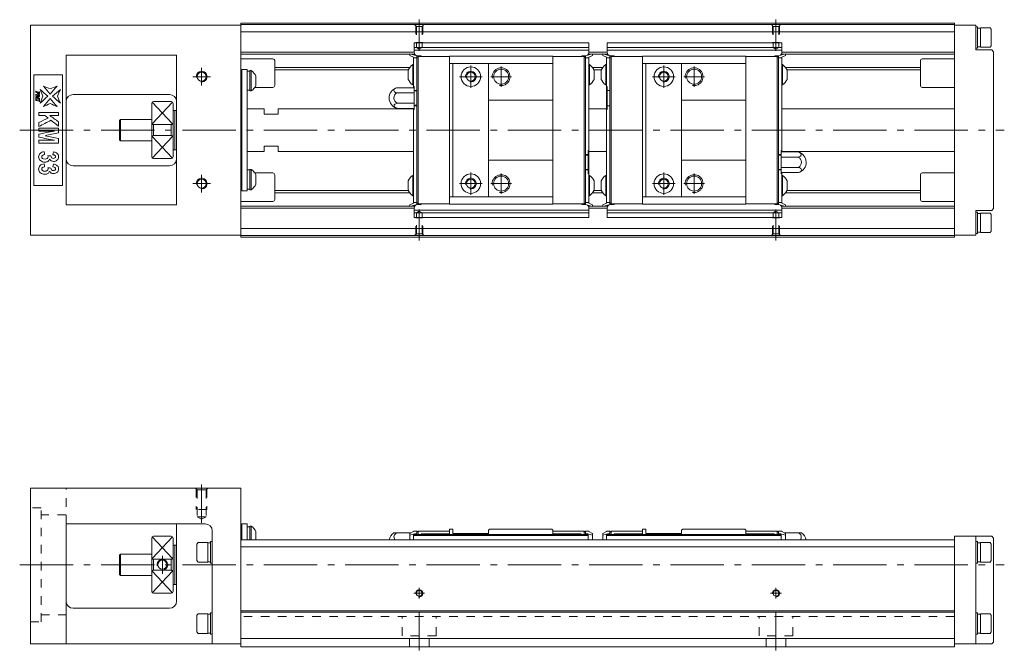
# Model space of a CAD drawing. Units: inches. Extents: x 170 to 586, y 352 to 529.
# Drawn here: x 310 to 586, y 352 to 529 of the extents above; entities that cross this region are included whole.
import ezdxf

# ---------------------------------------------------------------- set-up
doc = ezdxf.new("R2010")
doc.units = ezdxf.units.IN
doc.linetypes.add('CENTER', pattern=[22.8, 15, -3, 1.8, -3])
doc.linetypes.add('DASHED', pattern=[4.8, 2.4, -2.4])
doc.layers.add('KM33_600 [1]', color=89, linetype='Continuous', lineweight=0)

msp = doc.modelspace()

# ---------------------------------------------------------------- linework, layer by layer
at = {"layer": 'KM33_600 [1]', "color": 4, "linetype": 'Continuous', "lineweight": 0}
for p, q in [((312.77, 468.84), (312.77, 527.84)), ((371.77, 527.84), (312.77, 527.84)), ((571.77, 528.34), (371.77, 528.34)), ((371.77, 468.34), (371.77, 528.34)), ((571.77, 527.94), (371.77, 527.94)), ((571.77, 528.34), (571.77, 468.34)), ((571.77, 527.84), (577.77, 527.84)), ((577.77, 527.84), (577.77, 520.84)), ((578.27, 527.34), (577.77, 527.34)), ((578.27, 521.34), (578.27, 527.34)), ((571.77, 525.94), (371.77, 525.94)), ((579.07, 526.99), (578.27, 526.99)), ((581.77, 527.09), (579.07, 527.09)), ((579.07, 521.59), (579.07, 527.09)), ((582.07, 526.66), (581.77, 527.09)), ((582.07, 526.66), (582.07, 522.01)), ((420.33, 520.19), (420.33, 522.8)), ((420.33, 522.8), (469.33, 522.8)), ((469.33, 520.19), (469.33, 522.8)), ((474.43, 520.19), (474.43, 522.8)), ((474.43, 522.8), (523.43, 522.8)), ((523.43, 520.19), (523.43, 522.8)), ((578.27, 521.69), (579.07, 521.69)), ((581.77, 521.59), (582.07, 522.01)), ((353.77, 519.34), (322.77, 519.34)), ((322.77, 519.34), (322.77, 477.34)), ((353.77, 477.34), (353.77, 519.34)), ((420.33, 520.19), (371.77, 520.19)), ((419.13, 519.69), (371.77, 519.69)), ((419.13, 519.79), (421.13, 519.19)), ((419.13, 519.79), (419.13, 519.29)), ((419.13, 519.29), (420.13, 518.79)), ((419.46, 519.69), (420.46, 519.69)), ((420.33, 521.5), (469.33, 521.5)), ((469.33, 520.79), (420.33, 520.79)), ((421.13, 519.19), (421.13, 477.49)), ((421.13, 518.69), (421.43, 518.99)), ((422.23, 519.19), (421.33, 519.19)), ((421.43, 477.49), (421.43, 519.19)), ((421.43, 518.99), (430.23, 518.99)), ((459.23, 519.14), (430.23, 519.14)), ((430.23, 477.54), (430.23, 519.14)), ((459.23, 519.14), (459.23, 477.54)), ((468.03, 518.99), (459.23, 518.99)), ((467.43, 519.19), (468.33, 519.19)), ((468.03, 519.19), (468.03, 477.49)), ((468.03, 518.99), (468.33, 518.69)), ((468.33, 519.19), (470.33, 519.79)), ((468.33, 477.49), (468.33, 519.19)), ((469.19, 519.69), (470, 519.69)), ((474.43, 520.19), (469.33, 520.19)), ((469.33, 518.79), (470.33, 519.29)), ((470.33, 519.29), (470.33, 519.79)), ((473.23, 519.69), (470.33, 519.69)), ((473.23, 519.79), (475.23, 519.19)), ((473.23, 519.79), (473.23, 519.29)), ((473.23, 519.29), (474.23, 518.79)), ((473.56, 519.69), (474.56, 519.69)), ((474.43, 521.5), (523.43, 521.5)), ((523.43, 520.79), (474.43, 520.79)), ((475.23, 519.19), (475.23, 477.49)), ((475.23, 518.69), (475.53, 518.99)), ((476.33, 519.19), (475.43, 519.19)), ((475.53, 477.49), (475.53, 519.19)), ((475.53, 518.99), (484.33, 518.99)), ((484.33, 477.54), (484.33, 519.14)), ((513.33, 519.14), (484.33, 519.14)), ((513.33, 519.14), (513.33, 477.54)), ((522.13, 518.99), (513.33, 518.99)), ((521.53, 519.19), (522.43, 519.19)), ((522.13, 519.19), (522.13, 477.49)), ((522.13, 518.99), (522.43, 518.69)), ((522.43, 519.19), (524.43, 519.79)), ((522.43, 477.49), (522.43, 519.19)), ((523.29, 519.69), (524.1, 519.69)), ((571.77, 520.19), (523.41, 520.19)), ((523.43, 518.79), (524.43, 519.29)), ((524.43, 519.29), (524.43, 519.79)), ((571.77, 519.69), (524.43, 519.69)), ((577.77, 521.34), (578.27, 521.34)), ((582.27, 520.84), (577.77, 520.84)), ((579.07, 521.59), (581.77, 521.59)), ((582.27, 520.84), (582.77, 520.34)), ((582.77, 520.34), (582.77, 476.34)), ((380.77, 518.34), (371.77, 518.34)), ((381.27, 510.84), (381.27, 517.84)), ((419.95, 511.04), (419.95, 516.74)), ((420.13, 516.74), (419.95, 516.74)), ((420.13, 510.22), (420.13, 518.79)), ((420.13, 518.64), (421.13, 518.64)), ((459.23, 517.04), (430.23, 517.04)), ((431.23, 479.64), (431.23, 517.04)), ((441.23, 479.64), (441.23, 517.04)), ((468.33, 518.64), (469.33, 518.64)), ((469.33, 518.79), (469.33, 477.89)), ((469.51, 516.74), (469.33, 516.74)), ((469.51, 516.74), (469.51, 511.04)), ((474.23, 516.74), (474.05, 516.74)), ((474.05, 511.04), (474.05, 516.74)), ((474.23, 477.89), (474.23, 518.79)), ((474.23, 518.64), (475.23, 518.64)), ((513.33, 517.04), (484.33, 517.04)), ((485.33, 479.64), (485.33, 517.04)), ((495.33, 479.64), (495.33, 517.04)), ((522.43, 518.64), (523.43, 518.64)), ((523.43, 518.79), (523.43, 492.21)), ((523.61, 516.74), (523.43, 516.74)), ((523.61, 516.74), (523.61, 511.04)), ((562.27, 510.84), (562.27, 517.84)), ((571.77, 518.34), (562.77, 518.34)), ((313.77, 513.84), (313.77, 482.84)), ((321.77, 513.84), (313.77, 513.84)), ((321.77, 482.84), (321.77, 513.84)), ((372.02, 515.22), (371.77, 515.22)), ((372.02, 515.34), (373.52, 515.34)), ((372.02, 515.34), (372.02, 481.34)), ((373.52, 515.34), (373.52, 481.34)), ((374.32, 514.87), (373.52, 514.87)), ((374.7, 515.04), (374.32, 515.04)), ((374.32, 509.34), (374.32, 515.04)), ((374.7, 515.04), (374.7, 509.34)), ((375.97, 510.89), (375.97, 513.49)), ((419.1, 515.93), (381.27, 515.93)), ((418.68, 515.22), (381.27, 515.22)), ((418.68, 515.19), (418.68, 512.59)), ((473.2, 515.93), (470.36, 515.93)), ((472.79, 515.22), (470.78, 515.22)), ((470.78, 515.19), (470.78, 512.59)), ((472.78, 515.19), (472.78, 512.59)), ((562.27, 515.93), (524.46, 515.93)), ((562.27, 515.22), (524.88, 515.22)), ((524.88, 515.19), (524.88, 512.59)), ((419.95, 511.04), (420.13, 511.04)), ((469.33, 511.04), (469.51, 511.04)), ((474.05, 511.04), (474.23, 511.04)), ((523.43, 511.04), (523.61, 511.04)), ((351.77, 508.34), (324.77, 508.34)), ((373.52, 509.52), (374.32, 509.52)), ((373.52, 509.52), (374.32, 509.52)), ((374.32, 509.34), (374.7, 509.34)), ((375.68, 510.34), (380.77, 510.34)), ((420.33, 510.22), (415.43, 510.22)), ((420.33, 508.78), (415.47, 508.78)), ((420.13, 510.59), (420.33, 510.59)), ((420.33, 510.59), (420.33, 504.09)), ((420.33, 509.49), (421.13, 509.49)), ((421.13, 509.34), (420.33, 509.34)), ((474.23, 510.59), (474.43, 510.59)), ((474.43, 504.09), (474.43, 510.59)), ((474.43, 509.49), (475.23, 509.49)), ((562.77, 510.34), (571.77, 510.34)), ((346.77, 490.84), (346.77, 505.84)), ((352.27, 506.34), (347.27, 506.34)), ((352.77, 490.84), (352.77, 505.84)), ((420.33, 505.89), (415.55, 505.89)), ((420.33, 505.34), (421.13, 505.34)), ((421.13, 505.19), (420.33, 505.19)), ((459.23, 506.74), (441.23, 506.74)), ((475.23, 505.19), (474.43, 505.19)), ((513.33, 506.74), (495.33, 506.74)), ((353.27, 503.84), (352.77, 503.84)), ((353.77, 503.84), (353.27, 503.84)), ((353.27, 492.84), (353.27, 503.84)), ((378.27, 504.34), (373.52, 504.34)), ((378.27, 504.34), (378.27, 502.84)), ((378.27, 502.84), (382.27, 502.84)), ((420.13, 504.34), (382.27, 504.34)), ((382.27, 504.34), (382.27, 502.84)), ((420.33, 504.46), (415.55, 504.46)), ((415.55, 504.46), (415.55, 504.46)), ((420.13, 477.89), (420.13, 504.46)), ((420.33, 504.09), (420.13, 504.09)), ((474.23, 504.34), (469.33, 504.34)), ((474.43, 504.09), (474.23, 504.09)), ((571.77, 504.34), (523.43, 504.34)), ((338.07, 501.34), (337.77, 501.04)), ((337.77, 495.64), (337.77, 501.04)), ((346.77, 501.34), (338.07, 501.34)), ((338.07, 501.34), (338.07, 495.34)), ((347.27, 499.88), (347.27, 496.8)), ((347.27, 499.88), (352.27, 499.88)), ((352.27, 496.8), (352.27, 499.88)), ((337.77, 495.64), (338.07, 495.34)), ((338.07, 495.34), (346.77, 495.34)), ((352.27, 496.8), (347.27, 496.8)), ((352.77, 492.84), (353.27, 492.84)), ((353.27, 492.84), (353.77, 492.84)), ((373.52, 492.34), (378.27, 492.34)), ((382.27, 493.84), (378.27, 493.84)), ((378.27, 492.34), (378.27, 493.84)), ((382.27, 492.34), (382.27, 493.84)), ((382.27, 492.34), (420.13, 492.34)), ((468.33, 491.49), (469.13, 491.49)), ((469.13, 491.34), (468.33, 491.34)), ((469.13, 486.09), (469.13, 492.59)), ((469.13, 492.59), (469.33, 492.59)), ((469.33, 492.34), (474.23, 492.34)), ((522.43, 491.49), (523.23, 491.49)), ((523.23, 491.34), (522.43, 491.34)), ((523.23, 492.59), (523.43, 492.59)), ((523.23, 486.09), (523.23, 492.59)), ((523.23, 492.21), (528, 492.21)), ((523.43, 492.34), (571.77, 492.34)), ((528, 492.21), (528, 492.21)), ((347.27, 490.34), (352.27, 490.34)), ((459.23, 489.94), (441.23, 489.94)), ((513.33, 489.94), (495.33, 489.94)), ((523.23, 490.78), (528, 490.78)), ((324.77, 488.34), (351.77, 488.34)), ((374.32, 487.16), (373.52, 487.16)), ((374.32, 481.63), (374.32, 487.33)), ((374.7, 487.33), (374.32, 487.33)), ((374.7, 487.33), (374.7, 481.63)), ((375.68, 486.34), (380.77, 486.34)), ((375.97, 483.18), (375.97, 485.78)), ((381.27, 485.84), (381.27, 478.84)), ((468.33, 487.34), (469.13, 487.34)), ((469.13, 487.19), (468.33, 487.19)), ((469.33, 486.09), (469.13, 486.09)), ((522.43, 487.34), (523.23, 487.34)), ((523.23, 487.19), (522.43, 487.19)), ((523.23, 487.89), (528.08, 487.89)), ((523.23, 486.45), (528.12, 486.45)), ((523.43, 486.09), (523.23, 486.09)), ((523.43, 486.45), (523.43, 477.89)), ((562.27, 478.84), (562.27, 485.84)), ((571.77, 486.34), (562.77, 486.34)), ((418.68, 484.09), (418.68, 481.49)), ((419.95, 479.94), (419.95, 485.64)), ((420.13, 485.64), (419.95, 485.64)), ((469.51, 485.64), (469.33, 485.64)), ((469.51, 485.64), (469.51, 479.94)), ((470.78, 481.49), (470.78, 484.09)), ((472.78, 484.09), (472.78, 481.49)), ((474.23, 485.64), (474.05, 485.64)), ((474.05, 479.94), (474.05, 485.64)), ((523.61, 485.64), (523.43, 485.64)), ((523.61, 485.64), (523.61, 479.94)), ((524.88, 481.49), (524.88, 484.09)), ((313.77, 482.84), (321.77, 482.84)), ((372.02, 481.45), (371.77, 481.45)), ((372.02, 481.34), (373.52, 481.34)), ((373.52, 481.81), (374.32, 481.81)), ((373.52, 481.81), (374.32, 481.81)), ((374.32, 481.63), (374.7, 481.63)), ((418.68, 481.45), (381.27, 481.45)), ((419.1, 480.75), (381.27, 480.75)), ((473.2, 480.75), (470.36, 480.75)), ((472.79, 481.45), (470.78, 481.45)), ((562.27, 480.75), (524.46, 480.75)), ((562.27, 481.45), (524.88, 481.45)), ((380.77, 478.34), (371.77, 478.34)), ((420.13, 477.89), (419.13, 477.39)), ((421.13, 477.49), (419.13, 476.89)), ((419.95, 479.94), (420.13, 479.94)), ((421.13, 478.04), (420.13, 478.04)), ((421.43, 477.69), (421.13, 477.99)), ((422.23, 477.49), (421.33, 477.49)), ((421.43, 477.69), (430.23, 477.69)), ((459.23, 479.64), (430.23, 479.64)), ((459.23, 477.54), (430.23, 477.54)), ((468.03, 477.69), (459.23, 477.69)), ((467.43, 477.49), (468.33, 477.49)), ((468.33, 477.99), (468.03, 477.69)), ((469.33, 478.04), (468.33, 478.04)), ((470.33, 476.89), (468.33, 477.49)), ((469.33, 479.94), (469.51, 479.94)), ((470.33, 477.39), (469.33, 477.89)), ((474.23, 477.89), (473.23, 477.39)), ((475.23, 477.49), (473.23, 476.89)), ((474.05, 479.94), (474.23, 479.94)), ((475.23, 478.04), (474.23, 478.04)), ((475.53, 477.69), (475.23, 477.99)), ((476.33, 477.49), (475.43, 477.49)), ((475.53, 477.69), (484.33, 477.69)), ((513.33, 479.64), (484.33, 479.64)), ((513.33, 477.54), (484.33, 477.54)), ((522.13, 477.69), (513.33, 477.69)), ((521.53, 477.49), (522.43, 477.49)), ((522.43, 477.99), (522.13, 477.69)), ((523.43, 478.04), (522.43, 478.04)), ((524.43, 476.89), (522.43, 477.49)), ((523.43, 479.94), (523.61, 479.94)), ((524.43, 477.39), (523.43, 477.89)), ((562.77, 478.34), (571.77, 478.34)), ((322.77, 477.34), (353.77, 477.34)), ((419.13, 476.99), (371.77, 476.99)), ((420.33, 476.49), (371.77, 476.49)), ((419.13, 477.39), (419.13, 476.89)), ((419.46, 476.99), (420.46, 476.99)), ((420.33, 476.49), (420.33, 473.87)), ((420.33, 475.89), (469.33, 475.89)), ((469.33, 475.18), (420.33, 475.18)), ((469.19, 476.99), (470, 476.99)), ((474.43, 476.49), (469.33, 476.49)), ((469.33, 476.49), (469.33, 473.87)), ((470.33, 476.89), (470.33, 477.39)), ((473.23, 476.99), (470.33, 476.99)), ((473.23, 477.39), (473.23, 476.89)), ((473.56, 476.99), (474.56, 476.99)), ((474.43, 476.49), (474.43, 473.87)), ((474.43, 475.89), (523.43, 475.89)), ((523.43, 475.18), (474.43, 475.18)), ((523.29, 476.99), (524.1, 476.99)), ((523.43, 476.49), (523.43, 473.87)), ((571.77, 476.49), (523.43, 476.49)), ((524.43, 476.89), (524.43, 477.39)), ((571.77, 476.99), (524.43, 476.99)), ((577.77, 475.84), (577.77, 468.84)), ((577.77, 475.84), (582.27, 475.84)), ((578.27, 475.34), (577.77, 475.34)), ((578.27, 469.34), (578.27, 475.34)), ((579.07, 474.99), (578.27, 474.99)), ((579.07, 469.59), (579.07, 475.09)), ((581.77, 475.09), (579.07, 475.09)), ((582.07, 474.66), (581.77, 475.09)), ((582.27, 475.84), (582.77, 476.34)), ((469.33, 473.87), (420.33, 473.87)), ((523.43, 473.87), (474.43, 473.87)), ((582.07, 474.66), (582.07, 470.01)), ((571.77, 470.74), (371.77, 470.74)), ((577.77, 469.34), (578.27, 469.34)), ((578.27, 469.69), (579.07, 469.69)), ((579.07, 469.59), (581.77, 469.59)), ((581.77, 469.59), (582.07, 470.01)), ((371.77, 468.84), (312.77, 468.84)), ((571.77, 468.74), (371.77, 468.74)), ((571.77, 468.34), (371.77, 468.34)), ((571.77, 468.84), (577.77, 468.84)), ((371.77, 397.88), (312.77, 397.88)), ((312.77, 354.18), (312.77, 397.88)), ((371.77, 397.88), (371.77, 353.38)), ((361.77, 387.88), (322.77, 387.88)), ((322.77, 354.18), (322.77, 387.88)), ((353.77, 366.18), (353.77, 387.88)), ((372.02, 387.33), (371.77, 387.33)), ((372.02, 387.88), (372.02, 383.38)), ((372.02, 387.88), (373.52, 387.88)), ((373.52, 387.88), (373.52, 383.38)), ((374.32, 387.06), (373.52, 387.06)), ((374.7, 387.23), (374.32, 387.23)), ((374.32, 387.23), (374.32, 383.38)), ((374.7, 383.38), (374.7, 387.23)), ((346.77, 383.57), (346.77, 383.88)), ((352.27, 384.38), (347.27, 384.38)), ((352.77, 383.88), (352.77, 368.88)), ((363.77, 354.18), (363.77, 385.88)), ((375.97, 385.68), (375.97, 383.38)), ((419.52, 385.38), (414.66, 385.38)), ((420.13, 385.68), (419.13, 385.18)), ((421.13, 385.28), (419.13, 384.68)), ((419.13, 385.18), (419.13, 383.38)), ((420.13, 385.83), (420.13, 385.68)), ((421.13, 385.83), (420.13, 385.83)), ((420.13, 384.88), (469.13, 384.88)), ((420.13, 384.88), (420.13, 383.38)), ((469.13, 384.59), (420.13, 384.59)), ((421.13, 385.53), (421.43, 385.83)), ((421.13, 384.88), (421.13, 385.83)), ((421.43, 385.83), (430.23, 385.83)), ((421.43, 384.88), (421.43, 385.83)), ((422.33, 385.03), (422.33, 384.88)), ((422.33, 385.03), (430.23, 385.03)), ((430.23, 386.38), (431.23, 386.38)), ((430.23, 386.38), (430.23, 384.88)), ((431.23, 386.38), (431.23, 385.18)), ((431.23, 385.18), (441.23, 385.18)), ((441.53, 386.38), (441.23, 386.08)), ((441.23, 386.08), (441.23, 385.18)), ((458.93, 386.38), (441.53, 386.38)), ((459.23, 386.08), (458.93, 386.38)), ((459.23, 386.08), (459.23, 384.88)), ((468.03, 385.83), (459.23, 385.83)), ((459.23, 385.03), (467.13, 385.03)), ((467.13, 384.88), (467.13, 385.03)), ((468.33, 385.53), (468.03, 385.83)), ((468.03, 385.83), (468.03, 384.88)), ((469.33, 385.83), (468.33, 385.83)), ((468.33, 384.88), (468.33, 385.83)), ((470.33, 384.68), (468.33, 385.28)), ((469.13, 384.88), (469.13, 383.38)), ((469.33, 385.68), (469.33, 385.83)), ((470.33, 385.18), (469.33, 385.68)), ((470.33, 385.18), (470.33, 383.38)), ((474.23, 385.68), (473.23, 385.18)), ((475.23, 385.28), (473.23, 384.68)), ((473.23, 385.18), (473.23, 383.38)), ((475.23, 385.83), (474.23, 385.83)), ((474.23, 385.83), (474.23, 385.68)), ((474.23, 384.88), (474.23, 383.38)), ((474.23, 384.88), (523.23, 384.88)), ((523.23, 384.59), (474.23, 384.59)), ((475.23, 384.88), (475.23, 385.83)), ((475.23, 385.53), (475.53, 385.83)), ((475.53, 384.88), (475.53, 385.83)), ((475.53, 385.83), (484.33, 385.83)), ((476.43, 385.03), (484.33, 385.03)), ((476.43, 385.03), (476.43, 384.88)), ((484.33, 386.38), (484.33, 384.88)), ((484.33, 386.38), (485.33, 386.38)), ((485.33, 386.38), (485.33, 385.18)), ((485.33, 385.18), (495.33, 385.18)), ((495.63, 386.38), (495.33, 386.08)), ((495.33, 386.08), (495.33, 385.18)), ((513.03, 386.38), (495.63, 386.38)), ((513.33, 386.08), (513.03, 386.38)), ((513.33, 386.08), (513.33, 384.88)), ((522.13, 385.83), (513.33, 385.83)), ((513.33, 385.03), (521.23, 385.03)), ((521.23, 384.88), (521.23, 385.03)), ((522.13, 385.83), (522.13, 384.88)), ((522.43, 385.53), (522.13, 385.83)), ((522.43, 384.88), (522.43, 385.83)), ((523.43, 385.83), (522.43, 385.83)), ((524.43, 384.68), (522.43, 385.28)), ((523.23, 384.88), (523.23, 383.38)), ((523.43, 385.68), (523.43, 385.83)), ((524.43, 385.18), (523.43, 385.68)), ((524.03, 385.38), (528.88, 385.38)), ((524.43, 385.18), (524.43, 383.38)), ((571.77, 384.38), (582.27, 384.38)), ((571.77, 384.38), (571.77, 353.38)), ((577.77, 354.18), (577.77, 384.38)), ((582.27, 384.38), (582.77, 383.88)), ((582.77, 383.88), (582.77, 354.68)), ((346.77, 383.57), (346.77, 368.88)), ((353.27, 381.88), (352.77, 381.88)), ((353.77, 381.88), (353.27, 381.88)), ((353.27, 381.88), (353.27, 370.88)), ((359.77, 382.63), (359.47, 382.21)), ((359.47, 382.21), (359.47, 377.56)), ((362.47, 382.63), (359.77, 382.63)), ((362.47, 377.13), (362.47, 382.63)), ((363.27, 382.53), (362.47, 382.53)), ((363.27, 376.88), (363.27, 382.88)), ((363.77, 382.88), (363.27, 382.88)), ((571.77, 383.38), (371.77, 383.38)), ((571.77, 381.38), (371.77, 381.38)), ((578.27, 382.88), (577.77, 382.88)), ((578.27, 382.88), (578.27, 376.88)), ((579.07, 382.53), (578.27, 382.53)), ((581.77, 382.63), (579.07, 382.63)), ((579.07, 377.13), (579.07, 382.63)), ((582.07, 382.21), (581.77, 382.63)), ((582.07, 377.56), (582.07, 382.21)), ((338.07, 379.38), (337.77, 379.08)), ((337.77, 373.68), (337.77, 379.08)), ((346.77, 379.38), (338.07, 379.38)), ((338.07, 373.38), (338.07, 379.38)), ((347.27, 377.92), (347.27, 374.84)), ((347.27, 377.92), (352.27, 377.92)), ((352.27, 374.84), (352.27, 377.92)), ((359.47, 377.56), (359.77, 377.13)), ((359.77, 377.13), (362.47, 377.13)), ((362.47, 377.23), (363.27, 377.23)), ((363.27, 376.88), (363.77, 376.88)), ((577.77, 376.88), (578.27, 376.88)), ((578.27, 377.23), (579.07, 377.23)), ((579.07, 377.13), (581.77, 377.13)), ((581.77, 377.13), (582.07, 377.56)), ((337.77, 373.68), (338.07, 373.38)), ((338.07, 373.38), (346.77, 373.38)), ((352.27, 374.84), (347.27, 374.84)), ((352.77, 370.88), (353.27, 370.88)), ((353.27, 370.88), (353.77, 370.88)), ((347.27, 368.38), (352.27, 368.38)), ((324.77, 364.18), (351.77, 364.18)), ((359.77, 362.63), (359.47, 362.21)), ((359.47, 362.21), (359.47, 357.56)), ((362.47, 362.63), (359.77, 362.63)), ((362.47, 357.13), (362.47, 362.63)), ((363.27, 362.53), (362.47, 362.53)), ((363.27, 356.88), (363.27, 362.88)), ((363.77, 362.88), (363.27, 362.88)), ((571.77, 363.48), (371.77, 363.48)), ((571.77, 363.08), (371.77, 363.08)), ((578.27, 362.88), (577.77, 362.88)), ((578.27, 362.88), (578.27, 356.88)), ((579.07, 362.53), (578.27, 362.53)), ((579.07, 357.13), (579.07, 362.63)), ((581.77, 362.63), (579.07, 362.63)), ((582.07, 362.21), (581.77, 362.63)), ((582.07, 357.56), (582.07, 362.21)), ((359.47, 357.56), (359.77, 357.13)), ((359.77, 357.13), (362.47, 357.13)), ((362.47, 357.23), (363.27, 357.23)), ((363.27, 356.88), (363.77, 356.88)), ((577.77, 356.88), (578.27, 356.88)), ((578.27, 357.23), (579.07, 357.23)), ((579.07, 357.13), (581.77, 357.13)), ((581.77, 357.13), (582.07, 357.56)), ((371.77, 354.18), (312.77, 354.18)), ((571.77, 355.68), (371.77, 355.68)), ((571.77, 353.38), (371.77, 353.38)), ((582.27, 354.18), (571.77, 354.18)), ((582.77, 354.68), (582.27, 354.18))]:
    msp.add_line(p, q, dxfattribs=at)
at = {"layer": 'KM33_600 [1]', "color": 252, "linetype": 'DASHED', "lineweight": 0}
for p, q in [((420.97, 527.44), (420.47, 527.94)), ((420.77, 527.64), (420.77, 522.94)), ((420.97, 527.44), (420.97, 522.94)), ((420.97, 527.44), (422.57, 527.44)), ((422.57, 527.44), (423.07, 527.94)), ((422.57, 527.44), (422.57, 522.94)), ((422.77, 527.64), (422.77, 522.94)), ((520.97, 527.44), (520.47, 527.94)), ((520.77, 527.64), (520.77, 522.94)), ((520.97, 527.44), (522.57, 527.44)), ((520.97, 527.44), (520.97, 522.94)), ((522.57, 527.44), (523.07, 527.94)), ((522.57, 527.44), (522.57, 522.94)), ((522.77, 527.64), (522.77, 522.94)), ((420.77, 522.94), (422.77, 522.94)), ((420.97, 522.94), (420.97, 521.5)), ((422.57, 522.94), (422.57, 521.5)), ((520.77, 522.94), (522.77, 522.94)), ((520.97, 522.94), (520.97, 521.5)), ((522.57, 522.94), (522.57, 521.5)), ((420.97, 521.5), (421.77, 521.04)), ((420.97, 521.5), (422.57, 521.5)), ((422.57, 521.5), (421.77, 521.04)), ((520.97, 521.5), (521.77, 521.04)), ((520.97, 521.5), (522.57, 521.5)), ((522.57, 521.5), (521.77, 521.04)), ((420.97, 475.18), (421.77, 475.64)), ((420.97, 475.18), (422.57, 475.18)), ((420.97, 473.74), (420.97, 475.18)), ((422.57, 475.18), (421.77, 475.64)), ((422.57, 473.74), (422.57, 475.18)), ((520.97, 475.18), (521.77, 475.64)), ((520.97, 475.18), (522.57, 475.18)), ((520.97, 473.74), (520.97, 475.18)), ((522.57, 475.18), (521.77, 475.64)), ((522.57, 473.74), (522.57, 475.18)), ((420.77, 473.74), (422.77, 473.74)), ((420.77, 469.04), (420.77, 473.74)), ((420.97, 469.24), (420.97, 473.74)), ((422.57, 469.24), (422.57, 473.74)), ((422.77, 469.04), (422.77, 473.74)), ((520.77, 469.04), (520.77, 473.74)), ((520.77, 473.74), (522.77, 473.74)), ((520.97, 469.24), (520.97, 473.74)), ((522.57, 469.24), (522.57, 473.74)), ((522.77, 469.04), (522.77, 473.74)), ((420.97, 469.24), (420.47, 468.74)), ((420.97, 469.24), (422.57, 469.24)), ((422.57, 469.24), (423.07, 468.74)), ((520.97, 469.24), (520.47, 468.74)), ((520.97, 469.24), (522.57, 469.24)), ((522.57, 469.24), (523.07, 468.74)), ((322.77, 387.88), (322.77, 397.88)), ((359.52, 397.38), (359.02, 397.88)), ((359.27, 397.63), (359.27, 391.88)), ((362.02, 397.38), (362.52, 397.88)), ((362.27, 397.63), (362.27, 391.88)), ((359.52, 397.38), (359.52, 389.88)), ((362.02, 397.38), (359.52, 397.38)), ((362.02, 397.38), (362.02, 389.88)), ((362.27, 391.88), (359.27, 391.88)), ((362.02, 389.88), (359.52, 389.88)), ((359.52, 389.88), (360.77, 389.16)), ((362.02, 389.88), (360.77, 389.16)), ((571.77, 361.88), (371.77, 361.88))]:
    msp.add_line(p, q, dxfattribs=at)
at = {"layer": 'KM33_600 [1]', "color": 252, "linetype": 'CENTER', "lineweight": 0}
for p, q in [((421.77, 520.56), (421.77, 529.34)), ((521.77, 520.56), (521.77, 529.34)), ((436.23, 516.5), (436.23, 510.18)), ((444.73, 516.21), (444.73, 510.46)), ((490.33, 516.5), (490.33, 510.18)), ((498.83, 516.21), (498.83, 510.46)), ((360.77, 510.84), (360.77, 515.84)), ((358.27, 513.34), (363.27, 513.34)), ((439.39, 513.34), (433.06, 513.34)), ((447.6, 513.34), (441.85, 513.34)), ((493.49, 513.34), (487.16, 513.34)), ((501.7, 513.34), (495.95, 513.34)), ((309.77, 498.34), (585.77, 498.34)), ((360.77, 480.84), (360.77, 485.84)), ((436.23, 486.5), (436.23, 480.18)), ((444.73, 486.21), (444.73, 480.46)), ((490.33, 486.5), (490.33, 480.18)), ((498.83, 486.21), (498.83, 480.46)), ((358.27, 483.34), (363.27, 483.34)), ((439.39, 483.34), (433.06, 483.34)), ((447.6, 483.34), (441.85, 483.34)), ((493.49, 483.34), (487.16, 483.34)), ((501.7, 483.34), (495.95, 483.34)), ((421.77, 476.12), (421.77, 467.34)), ((521.77, 476.12), (521.77, 467.34)), ((360.77, 388.16), (360.77, 398.88)), ((349.77, 373.88), (349.77, 378.88)), ((309.77, 376.38), (585.77, 376.38)), ((421.77, 366.88), (421.77, 369.88)), ((521.77, 366.88), (521.77, 369.88)), ((423.27, 368.38), (420.27, 368.38)), ((523.27, 368.38), (520.27, 368.38)), ((421.77, 352.38), (421.77, 362.88)), ((421.77, 352.38), (421.77, 362.88)), ((521.77, 352.38), (521.77, 362.88))]:
    msp.add_line(p, q, dxfattribs=at)
at = {"layer": 'KM33_600 [1]', "color": 252, "linetype": 'Continuous', "lineweight": 0}
for p, q in [((346.89, 500.11), (352.62, 506.19)), ((346.92, 506.19), (352.65, 500.11)), ((346.89, 496.57), (352.62, 490.48)), ((352.65, 496.57), (346.92, 490.48)), ((346.89, 378.15), (352.62, 384.24)), ((352.65, 378.15), (346.92, 384.24)), ((346.89, 374.62), (352.62, 368.53)), ((352.65, 374.62), (346.92, 368.53))]:
    msp.add_line(p, q, dxfattribs=at)
at = {"layer": 'KM33_600 [1]', "color": 27, "linetype": 'DASHED', "lineweight": 0}
for p, q in [((315.77, 392.38), (312.77, 392.38)), ((315.77, 360.38), (315.77, 392.38)), ((322.77, 390.38), (315.77, 390.38)), ((315.77, 362.38), (322.77, 362.38)), ((312.77, 360.38), (315.77, 360.38))]:
    msp.add_line(p, q, dxfattribs=at)
at = {"layer": 'KM33_600 [1]', "color": 252, "linetype": 'DASHED', "lineweight": 0, "extrusion": (5.35762e-05, 0, 1)}
for p, q in [((417.02, 356.48, 0), (417.02, 361.88, 0)), ((417.02, 356.48, 0), (417.02, 361.88, 0)), ((426.52, 356.48, 0), (426.52, 361.88, 0)), ((426.52, 356.48, 0), (426.52, 361.88, 0)), ((517.02, 356.48, 0), (517.02, 361.88, 0)), ((526.52, 356.48, 0), (526.52, 361.88, 0)), ((426.52, 356.48, 0), (417.02, 356.48, 0)), ((426.52, 356.48, 0), (417.02, 356.48, 0)), ((419.02, 353.38, 0), (419.02, 356.48, 0)), ((419.02, 353.38, 0), (419.02, 356.48, 0)), ((424.52, 353.38, 0), (424.52, 356.48, 0)), ((424.52, 353.38, 0), (424.52, 356.48, 0)), ((526.52, 356.48, 0), (517.02, 356.48, 0)), ((519.02, 353.38, 0), (519.02, 356.48, 0)), ((524.52, 353.38, 0), (524.52, 356.48, 0))]:
    msp.add_line(p, q, dxfattribs=at)
at = {"layer": 'KM33_600 [1]', "color": 4, "linetype": 'Continuous', "lineweight": 0}
for centre, radius in [((360.77, 513.34), 1.25), ((436.23, 513.34), 2.75), ((436.23, 513.34), 1.25), ((444.73, 513.34), 2.1), ((490.33, 513.34), 2.75), ((490.33, 513.34), 1.25), ((498.83, 513.34), 2.1), ((436.23, 483.34), 2.75), ((490.33, 483.34), 2.75), ((360.77, 483.34), 1.25), ((436.23, 483.34), 1.25), ((444.73, 483.34), 2.1), ((490.33, 483.34), 1.25), ((498.83, 483.34), 2.1), ((349.77, 376.38), 1.25), ((421.77, 368.38), 0.8), ((521.77, 368.38), 0.8)]:
    msp.add_circle(centre, radius, dxfattribs=at)
for centre, radius, start, end in [((421.33, 520.19), 1, 180, 270), ((422.23, 518.89), 0.3, 19.4723, 90), ((467.43, 518.89), 0.3, 90, 160.5277), ((468.33, 520.19), 1, 303.3998, 0), ((475.43, 520.19), 1, 180, 270), ((476.33, 518.89), 0.3, 19.4723, 90), ((521.53, 518.89), 0.3, 90, 160.5277), ((522.43, 520.19), 1, 303.3998, 0), ((380.77, 517.84), 0.5, 0, 90), ((421.84, 513.89), 3.42, 123.655, 157.6857), ((467.61, 513.89), 3.42, 22.3143, 56.345), ((475.94, 513.89), 3.42, 123.655, 157.6857), ((521.71, 513.89), 3.42, 22.3143, 56.345), ((562.77, 517.84), 0.5, 90, 180), ((372.8, 512.19), 3.42, 22.3143, 56.345), ((372.8, 512.19), 3.42, 303.655, 337.6857), ((380.77, 510.84), 0.5, 270, 0), ((421.84, 513.89), 3.42, 202.3143, 236.345), ((467.61, 513.89), 3.42, 303.655, 337.6857), ((475.94, 513.89), 3.42, 202.3143, 236.345), ((521.71, 513.89), 3.42, 303.655, 337.6857), ((562.77, 510.84), 0.5, 180, 270), ((324.77, 506.34), 2, 90, 180), ((351.77, 506.34), 2, 0, 90), ((416.33, 507.36), 3, 107.2951, 255.0173), ((416.33, 507.36), 1.66, 121.0314, 242.1154), ((347.27, 505.84), 0.5, 90, 180), ((352.27, 505.84), 0.5, 0, 90), ((527.23, 489.32), 3, 287.2951, 75.0173), ((324.77, 490.34), 2, 180, 270), ((347.27, 490.84), 0.5, 180, 270), ((351.77, 490.34), 2, 270, 0), ((352.27, 490.84), 0.5, 270, 0), ((527.23, 489.32), 1.66, 301.0314, 62.1154), ((372.8, 484.48), 3.42, 22.3143, 56.345), ((380.77, 485.84), 0.5, 0, 90), ((562.77, 485.84), 0.5, 90, 180), ((372.8, 484.48), 3.42, 303.655, 337.6857), ((421.84, 482.79), 3.42, 123.655, 157.6857), ((467.61, 482.79), 3.42, 22.3143, 56.345), ((475.94, 482.79), 3.42, 123.655, 157.6857), ((521.71, 482.79), 3.42, 22.3143, 56.345), ((421.84, 482.79), 3.42, 202.3143, 236.345), ((467.61, 482.79), 3.42, 303.655, 337.6857), ((475.94, 482.79), 3.42, 202.3143, 236.345), ((521.71, 482.79), 3.42, 303.655, 337.6857), ((380.77, 478.84), 0.5, 270, 0), ((421.33, 476.49), 1, 90, 180), ((422.23, 477.79), 0.3, 270, 340.5277), ((467.43, 477.79), 0.3, 199.4723, 270), ((475.43, 476.49), 1, 90, 180), ((476.33, 477.79), 0.3, 270, 340.5277), ((521.53, 477.79), 0.3, 199.4723, 270), ((562.77, 478.84), 0.5, 180, 270), ((468.33, 476.49), 1, 0, 56.6002), ((522.43, 476.49), 1, 0, 56.6002), ((361.77, 385.88), 2, 0, 90), ((372.8, 384.38), 3.42, 22.3143, 56.345), ((347.27, 383.88), 0.5, 90, 180), ((352.27, 383.88), 0.5, 0, 90), ((416.32, 382.88), 3, 123.5573, 170.4055), ((527.23, 382.88), 3, 9.5945, 56.4427), ((347.27, 368.88), 0.5, 180, 270), ((352.27, 368.88), 0.5, 270, 0), ((324.77, 366.18), 2, 180, 270), ((351.77, 366.18), 2, 270, 0)]:
    msp.add_arc(centre, radius, start, end, dxfattribs=at)
at = {"layer": 'KM33_600 [1]', "color": 252, "linetype": 'Continuous', "lineweight": 0}
for centre, radius in [((360.77, 513.34), 1.5), ((436.23, 513.34), 1.5), ((444.73, 513.34), 2.5), ((490.33, 513.34), 1.5), ((498.83, 513.34), 2.5), ((444.73, 483.34), 2.5), ((498.83, 483.34), 2.5), ((360.77, 483.34), 1.5), ((436.23, 483.34), 1.5), ((490.33, 483.34), 1.5), ((349.77, 376.38), 1.5), ((421.77, 368.38), 1), ((521.77, 368.38), 1)]:
    msp.add_arc(centre, radius, 260, 190, dxfattribs=at)
at = {"layer": 'KM33_600 [1]', "color": 4, "linetype": 'Continuous', "lineweight": 0}
for centre, major_axis, ratio, start_param, end_param in [((416.33, 509.51), (1.69, 0), 0.5, 2.12777, 4.181052), ((416.33, 505.18), (1.63, 0), 0.5, 2.06712, 4.216065), ((527.23, 491.5), (-1.63, 0), 0.5, 2.06712, 4.216065), ((527.23, 487.17), (-1.69, 0), 0.5, 2.12777, 4.181052), ((416.32, 384.14), (1.63, 0), 0.866025, 2.06712, 3.710358)]:
    msp.add_ellipse(centre, major_axis=major_axis, ratio=ratio, start_param=start_param, end_param=end_param, dxfattribs=at)
at = {"layer": 'KM33_600 [1]', "color": 4, "linetype": 'Continuous', "lineweight": 0, "extrusion": (0, 0, -1)}
msp.add_ellipse((527.23, 384.14), major_axis=(-1.63, 0), ratio=0.866025, start_param=2.06712, end_param=3.710358, dxfattribs=at)
at = {"layer": 'KM33_600 [1]', "color": 4, "linetype": 'Continuous', "lineweight": 0}
for points in [[(318.32, 508.48), (317.68, 509.22), (317.04, 509.96), (316.41, 510.7)], [(316.41, 510.7), (317.04, 510.44), (317.68, 510.18), (318.32, 509.91)], [(320.23, 510.7), (319.6, 509.96), (318.96, 509.22), (318.32, 508.48)], [(318.32, 509.91), (318.96, 510.18), (319.6, 510.44), (320.23, 510.7)], [(314.29, 508.87), (314.29, 509.03), (314.29, 509.19), (314.29, 509.36)], [(314.29, 509.36), (314.29, 509.35), (314.3, 509.35), (314.31, 509.35)], [(314.31, 508.86), (314.3, 508.86), (314.29, 508.87), (314.29, 508.87)], [(314.29, 508.11), (314.29, 508.22), (314.29, 508.33), (314.29, 508.44)], [(314.29, 508.44), (314.29, 508.44), (314.3, 508.44), (314.31, 508.43)], [(314.31, 508.1), (314.3, 508.11), (314.29, 508.11), (314.29, 508.11)], [(314.29, 507.92), (314.57, 507.95), (314.85, 507.98), (315.13, 508.01)], [(314.29, 507.89), (314.29, 507.9), (314.29, 507.91), (314.29, 507.92)], [(315.11, 507.32), (314.84, 507.51), (314.56, 507.7), (314.29, 507.89)], [(314.31, 509.35), (314.31, 509.31), (314.32, 509.28), (314.33, 509.26)], [(314.33, 508.96), (314.32, 508.95), (314.31, 508.91), (314.31, 508.86)], [(314.31, 508.43), (314.31, 508.39), (314.32, 508.36), (314.34, 508.34)], [(314.33, 509.26), (314.33, 509.24), (314.35, 509.23), (314.36, 509.22)], [(314.73, 508.75), (314.73, 508.79), (314.74, 508.83), (314.75, 508.88)], [(315.23, 508.75), (315.08, 508.79), (314.94, 508.83), (314.8, 508.87)], [(315.26, 509.09), (315.27, 509.09), (315.28, 509.08), (315.29, 509.08)], [(315.26, 508.18), (315.27, 508.18), (315.28, 508.18), (315.29, 508.18)], [(315.29, 508.18), (315.29, 508.06), (315.29, 507.94), (315.29, 507.82)], [(316.26, 507.85), (315.99, 508.49), (315.73, 509.13), (315.47, 509.76)], [(315.47, 509.76), (316.21, 509.13), (316.95, 508.49), (317.69, 507.85)], [(317.69, 507.85), (316.95, 507.21), (316.21, 506.57), (315.47, 505.94)], [(315.47, 505.94), (315.73, 506.57), (315.99, 507.21), (316.26, 507.85)], [(318.96, 507.85), (319.69, 508.49), (320.43, 509.13), (321.17, 509.76)], [(321.17, 505.94), (320.43, 506.57), (319.69, 507.21), (318.96, 507.85)], [(321.17, 509.76), (320.91, 509.13), (320.65, 508.49), (320.38, 507.85)], [(320.38, 507.85), (320.65, 507.21), (320.91, 506.57), (321.17, 505.94)], [(314.29, 507.2), (314.29, 507.37), (314.29, 507.53), (314.29, 507.7)], [(314.29, 507.7), (314.29, 507.7), (314.3, 507.69), (314.31, 507.69)], [(314.31, 507.19), (314.3, 507.2), (314.29, 507.2), (314.29, 507.2)], [(314.29, 506.6), (314.29, 506.77), (314.29, 506.93), (314.29, 507.1)], [(314.29, 507.1), (314.29, 507.1), (314.3, 507.09), (314.31, 507.09)], [(314.31, 506.6), (314.3, 506.6), (314.29, 506.6), (314.29, 506.6)], [(314.33, 507.28), (314.32, 507.27), (314.31, 507.24), (314.31, 507.19)], [(315.29, 507.82), (315.06, 507.79), (314.83, 507.77), (314.6, 507.74)], [(314.6, 507.74), (314.83, 507.59), (315.06, 507.43), (315.29, 507.27)], [(315.24, 506.74), (315.25, 506.75), (315.26, 506.79), (315.26, 506.84)], [(315.29, 506.92), (315.28, 506.92), (315.27, 506.92), (315.26, 506.93)], [(315.26, 506.84), (315.27, 506.84), (315.28, 506.83), (315.29, 506.83)], [(315.29, 506.34), (315.28, 506.35), (315.27, 506.35), (315.26, 506.35)], [(315.29, 507.27), (315.29, 507.15), (315.29, 507.04), (315.29, 506.92)], [(315.29, 506.83), (315.29, 506.67), (315.29, 506.5), (315.29, 506.34)], [(316.41, 505), (317.04, 505.74), (317.68, 506.48), (318.32, 507.22)], [(318.32, 505.79), (317.68, 505.52), (317.04, 505.26), (316.41, 505)], [(318.32, 507.22), (318.96, 506.48), (319.6, 505.74), (320.23, 505)], [(320.23, 505), (319.6, 505.26), (318.96, 505.52), (318.32, 505.79)], [(315.17, 502.44), (315.17, 502.74), (315.17, 503.03), (315.17, 503.33)], [(315.17, 503.33), (317, 503.33), (318.84, 503.33), (320.67, 503.33)], [(316.83, 502.44), (316.28, 502.44), (315.72, 502.44), (315.17, 502.44)], [(317.75, 501.72), (317.45, 501.96), (317.14, 502.2), (316.83, 502.44)], [(320.67, 502.44), (319.86, 502.44), (319.04, 502.44), (318.23, 502.44)], [(318.23, 502.44), (319.04, 501.84), (319.86, 501.24), (320.67, 500.65)], [(320.67, 503.33), (320.67, 503.03), (320.67, 502.74), (320.67, 502.44)], [(315.17, 500.51), (316.03, 500.91), (316.89, 501.32), (317.75, 501.72)], [(318.53, 501.11), (317.41, 500.53), (316.29, 499.94), (315.17, 499.36)], [(315.17, 499.36), (315.17, 499.74), (315.17, 500.13), (315.17, 500.51)], [(320.67, 499.45), (319.96, 500), (319.24, 500.56), (318.53, 501.11)], [(320.67, 500.65), (320.67, 500.25), (320.67, 499.85), (320.67, 499.45)], [(315.17, 498.09), (315.17, 498.36), (315.17, 498.64), (315.17, 498.91)], [(315.17, 498.91), (317, 498.91), (318.84, 498.91), (320.67, 498.91)], [(315.17, 497.22), (316.61, 497.51), (318.06, 497.8), (319.5, 498.09)], [(319.5, 498.09), (318.06, 498.09), (316.61, 498.09), (315.17, 498.09)], [(315.17, 496.36), (315.17, 496.65), (315.17, 496.93), (315.17, 497.22)], [(320.67, 497.58), (319.42, 497.32), (318.17, 497.05), (316.92, 496.79)], [(320.67, 498.91), (320.67, 498.47), (320.67, 498.03), (320.67, 497.58)], [(319.5, 495.49), (318.06, 495.78), (316.61, 496.07), (315.17, 496.36)], [(315.17, 494.66), (315.17, 494.94), (315.17, 495.21), (315.17, 495.49)], [(315.17, 495.49), (316.61, 495.49), (318.06, 495.49), (319.5, 495.49)], [(320.67, 494.66), (318.84, 494.66), (317, 494.66), (315.17, 494.66)], [(316.92, 496.79), (318.17, 496.52), (319.42, 496.26), (320.67, 496)], [(320.67, 496), (320.67, 495.55), (320.67, 495.11), (320.67, 494.66)], [(315.51, 491.83), (315.79, 492.1), (316.17, 492.25), (316.63, 492.29)], [(316.63, 492.29), (316.67, 492.02), (316.71, 491.75), (316.75, 491.47)], [(319.09, 491.45), (319.15, 491.71), (319.2, 491.97), (319.26, 492.23)], [(315.51, 488.41), (315.79, 488.68), (316.17, 488.83), (316.63, 488.87)], [(316.63, 488.87), (316.67, 488.6), (316.71, 488.33), (316.75, 488.05)], [(317.73, 490.82), (317.73, 490.93), (317.7, 491.06), (317.65, 491.21)], [(317.65, 491.21), (317.94, 491.18), (318.22, 491.14), (318.51, 491.11)], [(319.09, 488.03), (319.15, 488.29), (319.2, 488.55), (319.26, 488.81)], [(317.73, 487.4), (317.73, 487.51), (317.7, 487.64), (317.65, 487.79)], [(317.65, 487.79), (317.94, 487.76), (318.22, 487.73), (318.51, 487.69)]]:
    msp.add_open_spline(points, degree=3, dxfattribs=at)
for points, knots in [([(315.13, 508.01), (314.91, 508.08), (314.69, 508.14), (314.44, 508.21), (314.42, 508.22), (314.37, 508.22), (314.35, 508.21), (314.32, 508.17), (314.31, 508.14), (314.31, 508.1)], [0, 0, 0, 0, 0.685567, 0.685567, 0.769675, 0.769675, 0.884837, 0.884837, 1, 1, 1, 1]), ([(314.75, 508.88), (314.65, 508.91), (314.56, 508.94), (314.43, 508.98), (314.4, 508.98), (314.36, 508.98), (314.34, 508.97), (314.33, 508.96)], [0, 0, 0, 0, 0.497645, 0.497645, 0.70785, 0.70785, 1, 1, 1, 1]), ([(314.34, 508.34), (314.37, 508.31), (314.41, 508.28), (314.71, 508.19), (314.96, 508.12), (315.2, 508.05)], [0, 0, 0, 0, 0.1878, 0.1878, 1, 1, 1, 1]), ([(314.36, 509.22), (314.37, 509.21), (314.41, 509.2), (314.68, 509.12), (314.89, 509.06), (315.14, 508.98), (315.17, 508.98), (315.21, 508.98), (315.23, 508.99), (315.25, 509.02), (315.26, 509.05), (315.26, 509.09)], [0, 0, 0, 0, 0.146555, 0.146555, 0.680794, 0.680794, 0.787866, 0.787866, 0.894937, 0.894937, 1, 1, 1, 1]), ([(315.29, 509.08), (315.29, 508.95), (315.29, 508.82), (315.29, 508.58), (315.27, 508.5), (315.2, 508.38), (315.14, 508.34), (314.97, 508.34), (314.89, 508.38), (314.77, 508.52), (314.73, 508.62), (314.73, 508.75)], [0, 0, 0, 0, 0.179832, 0.179832, 0.327515, 0.327515, 0.557055, 0.557055, 0.778527, 0.778527, 1, 1, 1, 1]), ([(314.8, 508.87), (314.8, 508.84), (314.8, 508.81), (314.8, 508.72), (314.83, 508.67), (314.95, 508.59), (315.02, 508.57), (315.13, 508.57), (315.16, 508.58), (315.21, 508.63), (315.23, 508.67), (315.23, 508.72), (315.23, 508.73), (315.23, 508.75)], [0, 0, 0, 0, 0.08214, 0.08214, 0.343495, 0.343495, 0.605376, 0.605376, 0.784275, 0.784275, 0.962192, 0.962192, 1, 1, 1, 1]), ([(315.2, 508.05), (315.23, 508.07), (315.24, 508.08), (315.26, 508.12), (315.26, 508.15), (315.26, 508.18)], [0, 0, 0, 0, 0.5, 0.5, 1, 1, 1, 1]), ([(314.31, 507.69), (314.31, 507.64), (314.32, 507.6), (314.36, 507.55), (314.4, 507.53), (314.68, 507.45), (314.9, 507.38), (315.11, 507.32)], [0, 0, 0, 0, 0.180646, 0.180646, 0.360105, 0.360105, 1, 1, 1, 1]), ([(314.31, 507.09), (314.31, 507.04), (314.32, 507.01), (314.36, 506.96), (314.4, 506.94), (314.68, 506.86), (314.89, 506.8), (315.14, 506.72), (315.17, 506.72), (315.21, 506.72), (315.23, 506.73), (315.24, 506.74)], [0, 0, 0, 0, 0.153663, 0.153663, 0.308225, 0.308225, 0.821372, 0.821372, 0.915864, 0.915864, 1, 1, 1, 1]), ([(315.26, 506.35), (315.26, 506.4), (315.25, 506.43), (315.21, 506.48), (315.17, 506.5), (314.89, 506.58), (314.68, 506.64), (314.42, 506.71), (314.39, 506.72), (314.36, 506.72), (314.34, 506.71), (314.32, 506.68), (314.31, 506.65), (314.31, 506.6)], [0, 0, 0, 0, 0.123131, 0.123131, 0.24712, 0.24712, 0.670565, 0.670565, 0.760767, 0.760767, 0.865729, 0.865729, 1, 1, 1, 1]), ([(315.26, 506.93), (315.26, 506.98), (315.25, 507.01), (315.21, 507.06), (315.17, 507.08), (314.89, 507.16), (314.68, 507.22), (314.42, 507.3), (314.39, 507.3), (314.36, 507.3), (314.34, 507.3), (314.33, 507.28)], [0, 0, 0, 0, 0.148647, 0.148647, 0.296324, 0.296324, 0.8115, 0.8115, 0.90919, 0.90919, 1, 1, 1, 1]), ([(346.77, 500.55), (346.77, 500.43), (346.79, 500.31), (346.86, 500.15), (346.88, 500.11), (346.94, 500.03), (346.98, 499.99), (347.06, 499.94), (347.09, 499.92), (347.16, 499.89), (347.19, 499.88), (347.24, 499.88), (347.26, 499.88), (347.27, 499.88)], [0, 0, 0, 0, 0.43475, 0.43475, 0.600059, 0.600059, 0.766959, 0.766959, 0.872301, 0.872301, 0.961794, 0.961794, 1, 1, 1, 1]), ([(352.27, 499.88), (352.31, 499.88), (352.35, 499.88), (352.42, 499.91), (352.46, 499.92), (352.53, 499.97), (352.57, 500), (352.66, 500.1), (352.69, 500.17), (352.76, 500.34), (352.77, 500.45), (352.77, 500.55)], [0, 0, 0, 0, 0.100666, 0.100666, 0.199983, 0.199983, 0.356088, 0.356088, 0.623223, 0.623223, 1, 1, 1, 1]), ([(347.27, 496.8), (347.23, 496.8), (347.19, 496.79), (347.12, 496.77), (347.09, 496.76), (347.01, 496.71), (346.97, 496.68), (346.88, 496.58), (346.85, 496.51), (346.79, 496.34), (346.77, 496.23), (346.77, 496.13)], [0, 0, 0, 0, 0.100666, 0.100666, 0.199983, 0.199983, 0.356088, 0.356088, 0.623223, 0.623223, 1, 1, 1, 1]), ([(352.77, 496.13), (352.77, 496.25), (352.75, 496.37), (352.68, 496.52), (352.66, 496.57), (352.6, 496.65), (352.56, 496.69), (352.48, 496.74), (352.45, 496.76), (352.38, 496.78), (352.35, 496.79), (352.3, 496.8), (352.29, 496.8), (352.27, 496.8)], [0, 0, 0, 0, 0.43475, 0.43475, 0.600059, 0.600059, 0.766959, 0.766959, 0.872301, 0.872301, 0.961794, 0.961794, 1, 1, 1, 1]), ([(318.13, 490.2), (318.06, 489.95), (317.91, 489.74), (317.44, 489.44), (317.15, 489.37), (316.34, 489.37), (315.93, 489.51), (315.25, 490.07), (315.08, 490.42), (315.08, 491.24), (315.22, 491.57), (315.51, 491.83)], [0, 0, 0, 0, 0.159991, 0.159991, 0.319306, 0.319306, 0.549875, 0.549875, 0.78082, 0.78082, 1, 1, 1, 1]), ([(316.75, 491.47), (316.49, 491.45), (316.29, 491.38), (316.02, 491.15), (315.95, 491.01), (315.95, 490.67), (316.03, 490.53), (316.36, 490.29), (316.59, 490.23), (317.13, 490.23), (317.34, 490.29), (317.65, 490.52), (317.73, 490.65), (317.73, 490.82)], [0, 0, 0, 0, 0.161178, 0.161178, 0.323003, 0.323003, 0.49719, 0.49719, 0.670406, 0.670406, 0.834916, 0.834916, 1, 1, 1, 1]), ([(319.26, 492.23), (319.59, 492.17), (319.85, 492.09), (320.25, 491.87), (320.41, 491.72), (320.64, 491.33), (320.69, 491.11), (320.69, 490.46), (320.53, 490.12), (319.93, 489.67), (319.62, 489.56), (318.8, 489.56), (318.42, 489.78), (318.13, 490.2)], [0, 0, 0, 0, 0.122822, 0.122822, 0.246313, 0.246313, 0.369804, 0.369804, 0.581175, 0.581175, 0.754433, 0.754433, 1, 1, 1, 1]), ([(318.51, 491.11), (318.5, 490.89), (318.56, 490.71), (318.83, 490.47), (319, 490.41), (319.4, 490.41), (319.55, 490.46), (319.77, 490.63), (319.83, 490.75), (319.83, 491.04), (319.76, 491.16), (319.51, 491.37), (319.33, 491.43), (319.09, 491.45)], [0, 0, 0, 0, 0.187325, 0.187325, 0.37385, 0.37385, 0.532697, 0.532697, 0.690308, 0.690308, 0.845495, 0.845495, 1, 1, 1, 1]), ([(319.26, 488.81), (319.59, 488.75), (319.85, 488.67), (320.25, 488.45), (320.41, 488.3), (320.64, 487.91), (320.69, 487.69), (320.69, 487.04), (320.53, 486.7), (319.93, 486.25), (319.62, 486.15), (318.8, 486.15), (318.42, 486.36), (318.13, 486.78)], [0, 0, 0, 0, 0.122822, 0.122822, 0.246313, 0.246313, 0.369804, 0.369804, 0.581175, 0.581175, 0.754433, 0.754433, 1, 1, 1, 1]), ([(318.13, 486.78), (318.06, 486.53), (317.91, 486.33), (317.44, 486.02), (317.15, 485.95), (316.34, 485.95), (315.93, 486.09), (315.25, 486.65), (315.08, 487), (315.08, 487.82), (315.22, 488.15), (315.51, 488.41)], [0, 0, 0, 0, 0.159991, 0.159991, 0.319306, 0.319306, 0.549875, 0.549875, 0.78082, 0.78082, 1, 1, 1, 1]), ([(316.75, 488.05), (316.49, 488.03), (316.29, 487.96), (316.02, 487.73), (315.95, 487.59), (315.95, 487.26), (316.03, 487.11), (316.36, 486.87), (316.59, 486.81), (317.13, 486.81), (317.34, 486.87), (317.65, 487.1), (317.73, 487.24), (317.73, 487.4)], [0, 0, 0, 0, 0.161178, 0.161178, 0.323003, 0.323003, 0.49719, 0.49719, 0.670406, 0.670406, 0.834916, 0.834916, 1, 1, 1, 1]), ([(318.51, 487.69), (318.5, 487.47), (318.56, 487.29), (318.83, 487.05), (319, 486.99), (319.4, 486.99), (319.55, 487.04), (319.77, 487.21), (319.83, 487.33), (319.83, 487.62), (319.76, 487.74), (319.51, 487.95), (319.33, 488.01), (319.09, 488.03)], [0, 0, 0, 0, 0.187325, 0.187325, 0.37385, 0.37385, 0.532697, 0.532697, 0.690308, 0.690308, 0.845495, 0.845495, 1, 1, 1, 1]), ([(346.77, 378.6), (346.77, 378.48), (346.79, 378.36), (346.86, 378.2), (346.88, 378.16), (346.94, 378.07), (346.98, 378.04), (347.06, 377.98), (347.09, 377.96), (347.16, 377.94), (347.19, 377.93), (347.24, 377.93), (347.26, 377.92), (347.27, 377.92)], [0, 0, 0, 0, 0.43475, 0.43475, 0.600059, 0.600059, 0.766959, 0.766959, 0.872301, 0.872301, 0.961794, 0.961794, 1, 1, 1, 1]), ([(352.27, 377.92), (352.31, 377.92), (352.35, 377.93), (352.42, 377.95), (352.46, 377.97), (352.53, 378.01), (352.57, 378.05), (352.66, 378.15), (352.69, 378.22), (352.76, 378.39), (352.77, 378.49), (352.77, 378.6)], [0, 0, 0, 0, 0.100666, 0.100666, 0.199983, 0.199983, 0.356088, 0.356088, 0.623223, 0.623223, 1, 1, 1, 1]), ([(347.27, 374.84), (347.23, 374.84), (347.19, 374.84), (347.12, 374.82), (347.09, 374.8), (347.01, 374.76), (346.97, 374.72), (346.88, 374.62), (346.85, 374.55), (346.79, 374.38), (346.77, 374.28), (346.77, 374.17)], [0, 0, 0, 0, 0.100666, 0.100666, 0.199983, 0.199983, 0.356088, 0.356088, 0.623223, 0.623223, 1, 1, 1, 1]), ([(352.77, 374.17), (352.77, 374.29), (352.75, 374.41), (352.68, 374.57), (352.66, 374.61), (352.6, 374.69), (352.56, 374.73), (352.48, 374.79), (352.45, 374.8), (352.38, 374.83), (352.35, 374.84), (352.3, 374.84), (352.29, 374.84), (352.27, 374.84)], [0, 0, 0, 0, 0.43475, 0.43475, 0.600059, 0.600059, 0.766959, 0.766959, 0.872301, 0.872301, 0.961794, 0.961794, 1, 1, 1, 1])]:
    msp.add_open_spline(points, degree=3, knots=knots, dxfattribs=at)

doc.saveas('drawing.dxf')
